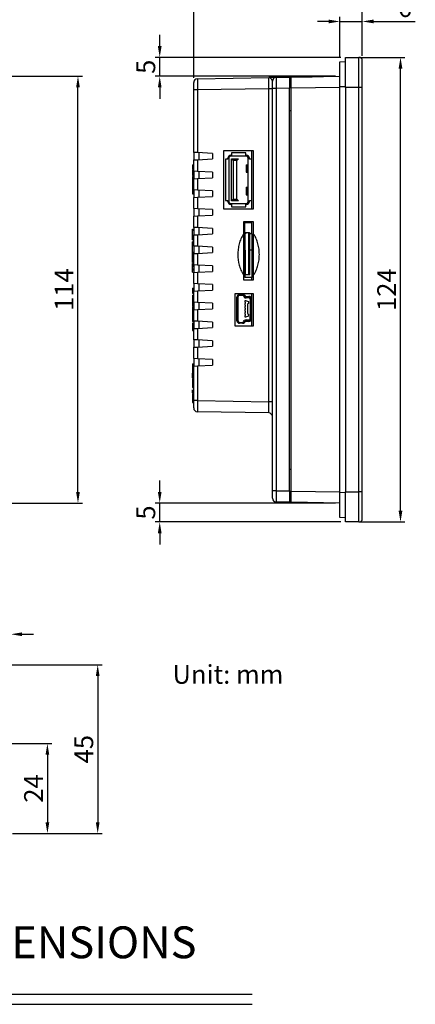
# Model space of a CAD drawing. Extents: x 26 to 635, y -186 to 220.
# Drawn here: x 230 to 335, y -186 to 77 of the extents above; entities that cross this region are included whole.
import ezdxf
from ezdxf.enums import TextEntityAlignment as Align

# ---------------------------------------------------------------- set-up
doc = ezdxf.new("R2010")
doc.units = 0
doc.header["$LTSCALE"] = 4
doc.header["$PDMODE"] = 2
doc.header["$PDSIZE"] = 3
doc.layers.get('0').update_dxf_attribs({"linetype": 'CONTINUOUS'})
doc.layers.get('DEFPOINTS').update_dxf_attribs({"linetype": 'CONTINUOUS'})
doc.layers.add('3', color=2, linetype='CONTINUOUS')
doc.layers.add('TEXT', color=3, linetype='CONTINUOUS')
doc.styles.add('DIMENSION', font='romans.shx')
doc.styles.get("Standard").update_dxf_attribs({"font": 'romans.shx', "bigfont": 'cadsg.shx'})
doc.dimstyles.new('STANDARD$0', dxfattribs={"dimtxt": 2, "dimasz": 1.8, "dimexe": 1, "dimexo": 1, "dimgap": 1, "dimtad": 1, "dimzin": 13, "dimdsep": 46, "dimtxsty": 'Standard', "dimcen": 0.09, "dimadec": 0, "dimazin": 0, "dimtp": 0.3, "dimtfac": 1, "dimtix": 1, "dimtmove": 2, "dimatfit": 3, "dimfxl": 0, "dimtolj": 1, "dimtzin": 13, "dimarcsym": 0})

# ---------------------------------------------------------------- blocks, each defined once
blk = doc.blocks.new('*D542')
at = {"layer": '3', "color": 2, "lineweight": -2, "transparency": 16777216}
for p, q in [((220.49, 61.45), (246.39, 61.45)), ((245.19, -49.55), (245.19, 58.45)), ((220.47, -52.55), (246.39, -52.55))]:
    blk.add_line(p, q, dxfattribs=at)
at = {"layer": '3', "color": 2, "transparency": 16777216}
for points in [[(244.69, 58.45), (245.69, 58.45), (245.19, 61.45)], [(244.69, -49.55), (245.69, -49.55), (245.19, -52.55)]]:
    blk.add_solid(points, dxfattribs=at)
at = {"layer": 'DEFPOINTS', "color": 0, "transparency": 16777216}
for p in [(219.29, 61.45), (245.19, 61.45), (219.27, -52.55)]:
    blk.add_point(p, dxfattribs=at)
at = {"layer": '3', "color": 3, "transparency": 16777216, "insert": (241.49, 4.45), "char_height": 5, "attachment_point": 5, "rotation": 90, "style": 'DIMENSION'}
blk.add_mtext('\\A1;114', dxfattribs=at)
blk = doc.blocks.new('*D543')
at = {"layer": '3', "color": 2, "lineweight": -2, "transparency": 16777216}
for p, q in [((320.36, 66.44), (332.44, 66.44)), ((331.24, -54.56), (331.24, 63.44)), ((320.36, -57.56), (332.44, -57.56))]:
    blk.add_line(p, q, dxfattribs=at)
at = {"layer": '3', "color": 2, "transparency": 16777216}
for points in [[(330.74, 63.44), (331.74, 63.44), (331.24, 66.44)], [(330.74, -54.56), (331.74, -54.56), (331.24, -57.56)]]:
    blk.add_solid(points, dxfattribs=at)
at = {"layer": 'DEFPOINTS', "color": 0, "transparency": 16777216}
for p in [(319.16, 66.44), (331.24, 66.44), (319.16, -57.56)]:
    blk.add_point(p, dxfattribs=at)
at = {"layer": '3', "color": 3, "transparency": 16777216, "insert": (327.54, 4.44), "char_height": 5, "attachment_point": 5, "rotation": 90, "style": 'DIMENSION'}
blk.add_mtext('\\A1;124', dxfattribs=at)
blk = doc.blocks.new('*D544')
at = {"layer": '3', "color": 2, "lineweight": -2, "transparency": 16777216}
for p, q in [((315.06, 66.48), (315.06, 77.23)), ((321.05, 66.85), (321.05, 77.23)), ((312.06, 76.03), (309.06, 76.03)), ((315.06, 76.03), (321.05, 76.03)), ((324.05, 76.03), (335.19, 76.03))]:
    blk.add_line(p, q, dxfattribs=at)
at = {"layer": '3', "color": 2, "transparency": 16777216}
for points in [[(312.06, 76.53), (312.06, 75.53), (315.06, 76.03)], [(324.05, 76.53), (324.05, 75.53), (321.05, 76.03)]]:
    blk.add_solid(points, dxfattribs=at)
at = {"layer": 'DEFPOINTS', "color": 0, "transparency": 16777216}
for p in [(315.06, 76.03), (315.06, 65.28), (321.05, 65.65)]:
    blk.add_point(p, dxfattribs=at)
at = {"layer": '3', "color": 3, "transparency": 16777216, "insert": (332.44, 79.73), "char_height": 5, "attachment_point": 5, "style": 'DIMENSION'}
blk.add_mtext('\\A1;6', dxfattribs=at)
blk = doc.blocks.new('*D545')
at = {"layer": '3', "color": 2, "lineweight": -2, "transparency": 16777216}
for p, q in [((276.06, 60.95), (276.06, 84.88)), ((321.05, 66.85), (321.05, 84.88)), ((318.05, 83.68), (279.06, 83.68))]:
    blk.add_line(p, q, dxfattribs=at)
at = {"layer": '3', "color": 2, "transparency": 16777216}
for points in [[(279.06, 84.18), (279.06, 83.18), (276.06, 83.68)], [(318.05, 84.18), (318.05, 83.18), (321.05, 83.68)]]:
    blk.add_solid(points, dxfattribs=at)
at = {"layer": 'DEFPOINTS', "color": 0, "transparency": 16777216}
for p in [(276.06, 83.68), (321.05, 65.65), (276.06, 59.75)]:
    blk.add_point(p, dxfattribs=at)
at = {"layer": '3', "color": 3, "transparency": 16777216, "insert": (298.56, 88.44), "char_height": 7, "attachment_point": 5, "style": 'DIMENSION'}
blk.add_mtext('\\A1;{\\fArial|b0|i0|c0|p34;45}', dxfattribs=at)
blk = doc.blocks.new('*D546')
at = {"layer": '3', "color": 2, "lineweight": -2, "transparency": 16777216}
for p, q in [((267, -49.53), (267, -46.53)), ((313.86, -52.53), (265.8, -52.53)), ((267, -57.56), (267, -52.53)), ((315.36, -57.56), (265.8, -57.56)), ((267, -60.56), (267, -63.56))]:
    blk.add_line(p, q, dxfattribs=at)
at = {"layer": '3', "color": 2, "transparency": 16777216}
for points in [[(266.5, -49.53), (267.5, -49.53), (267, -52.53)], [(266.5, -60.56), (267.5, -60.56), (267, -57.56)]]:
    blk.add_solid(points, dxfattribs=at)
at = {"layer": 'DEFPOINTS', "color": 0, "transparency": 16777216}
for p in [(267, -52.53), (315.06, -52.53), (316.56, -57.56)]:
    blk.add_point(p, dxfattribs=at)
at = {"layer": '3', "color": 3, "transparency": 16777216, "insert": (263.3, -55.05), "char_height": 5, "attachment_point": 5, "rotation": 90, "style": 'DIMENSION'}
blk.add_mtext('\\A1;5', dxfattribs=at)
blk = doc.blocks.new('*D547')
at = {"layer": '3', "color": 2, "lineweight": -2, "transparency": 16777216}
for p, q in [((267, 69.44), (267, 72.44)), ((315.36, 66.44), (265.8, 66.44)), ((267, 61.41), (267, 66.44)), ((313.86, 61.41), (265.8, 61.41)), ((267, 58.41), (267, 55.41))]:
    blk.add_line(p, q, dxfattribs=at)
at = {"layer": '3', "color": 2, "transparency": 16777216}
for points in [[(266.5, 69.44), (267.5, 69.44), (267, 66.44)], [(266.5, 58.41), (267.5, 58.41), (267, 61.41)]]:
    blk.add_solid(points, dxfattribs=at)
at = {"layer": 'DEFPOINTS', "color": 0, "transparency": 16777216}
for p in [(267, 66.44), (316.56, 66.44), (315.06, 61.41)]:
    blk.add_point(p, dxfattribs=at)
at = {"layer": '3', "color": 3, "transparency": 16777216, "insert": (263.3, 63.93), "char_height": 5, "attachment_point": 5, "rotation": 90, "style": 'DIMENSION'}
blk.add_mtext('\\A1;5', dxfattribs=at)
blk = doc.blocks.new('*D548')
at = {"layer": '3', "color": 2, "lineweight": -2, "transparency": 16777216}
for p, q in [((188.79, -95.72), (251.65, -95.72)), ((250.45, -98.72), (250.45, -137.72)), ((227.68, -140.72), (251.65, -140.72))]:
    blk.add_line(p, q, dxfattribs=at)
at = {"layer": '3', "color": 2, "transparency": 16777216}
for points in [[(249.95, -98.72), (250.95, -98.72), (250.45, -95.72)], [(249.95, -137.72), (250.95, -137.72), (250.45, -140.72)]]:
    blk.add_solid(points, dxfattribs=at)
at = {"layer": 'DEFPOINTS', "color": 0, "transparency": 16777216}
for p in [(187.59, -95.72), (226.48, -140.72), (250.45, -140.72)]:
    blk.add_point(p, dxfattribs=at)
at = {"layer": '3', "color": 3, "transparency": 16777216, "insert": (246.75, -118.22), "char_height": 5, "attachment_point": 5, "rotation": 90, "style": 'DIMENSION'}
blk.add_mtext('\\A1;45', dxfattribs=at)
blk = doc.blocks.new('*D550')
at = {"layer": '3', "color": 2, "lineweight": -2, "transparency": 16777216}
for p, q in [((222.15, -116.72), (238.23, -116.72)), ((237.03, -119.72), (237.03, -137.72)), ((227.68, -140.72), (238.23, -140.72))]:
    blk.add_line(p, q, dxfattribs=at)
at = {"layer": '3', "color": 2, "transparency": 16777216}
for points in [[(236.53, -119.72), (237.53, -119.72), (237.03, -116.72)], [(236.53, -137.72), (237.53, -137.72), (237.03, -140.72)]]:
    blk.add_solid(points, dxfattribs=at)
at = {"layer": 'DEFPOINTS', "color": 0, "transparency": 16777216}
for p in [(220.95, -116.72), (226.48, -140.72), (237.03, -140.72)]:
    blk.add_point(p, dxfattribs=at)
at = {"layer": '3', "color": 3, "transparency": 16777216, "insert": (233.33, -128.72), "char_height": 5, "attachment_point": 5, "rotation": 90, "style": 'DIMENSION'}
blk.add_mtext('\\A1;24', dxfattribs=at)
blk = doc.blocks.new('*D551')
at = {"layer": '3', "color": 2, "lineweight": -2, "transparency": 16777216}
for p, q in [((222.27, -133.52), (222.27, -86.34)), ((227.28, -135.02), (227.28, -86.34)), ((219.27, -87.54), (216.27, -87.54)), ((227.28, -87.54), (222.27, -87.54)), ((230.28, -87.54), (233.28, -87.54))]:
    blk.add_line(p, q, dxfattribs=at)
at = {"layer": '3', "color": 2, "transparency": 16777216}
for points in [[(219.27, -87.04), (219.27, -88.04), (222.27, -87.54)], [(230.28, -87.04), (230.28, -88.04), (227.28, -87.54)]]:
    blk.add_solid(points, dxfattribs=at)
at = {"layer": 'DEFPOINTS', "color": 0, "transparency": 16777216}
for p in [(222.27, -87.54), (222.27, -134.72), (227.28, -136.22)]:
    blk.add_point(p, dxfattribs=at)
at = {"layer": '3', "color": 3, "transparency": 16777216, "insert": (224.78, -83.84), "char_height": 5, "attachment_point": 5, "style": 'DIMENSION'}
blk.add_mtext('\\A1;5', dxfattribs=at)

msp = doc.modelspace()

# ---------------------------------------------------------------- linework, layer by layer
for p, q in [((316.56, 58.441), (316.56, 66.441)), ((316.56, 66.441), (320.16, 66.441)), ((320.16, 58.441), (320.16, 66.441)), ((315.06, 65.284), (316.56, 65.362)), ((315.06, 58.543), (315.06, 65.284)), ((321.058, 58.441), (321.058, 65.595)), ((321.058, 65.589), (321.058, 65.595)), ((321.058, 58.441), (321.058, 65.589)), ((277.042, 60.752), (296.077, 61.084)), ((298.042, 61.119), (301.66, 61.182)), ((301.66, 61.182), (302.159, 61.19)), ((301.66, 61.182), (301.66, 58.182)), ((302.06, 61.188), (315.06, 61.415)), ((302.06, 58.188), (302.06, 61.188)), ((302.159, 61.19), (307.16, 61.278)), ((302.159, 61.19), (302.159, 61.19)), ((307.16, 61.278), (307.66, 61.286)), ((307.16, 61.277), (307.16, 61.278)), ((307.66, 61.286), (307.66, 61.286)), ((276.06, 57.753), (276.06, 59.752)), ((296.077, 58.085), (277.042, 57.753)), ((296.077, -25.463), (296.077, 58.085)), ((297.06, 58.085), (296.077, 58.085)), ((297.06, 58.119), (297.06, 60.119)), ((297.06, -49.234), (297.06, 58.119)), ((298.042, 58.119), (297.06, 58.119)), ((301.66, 58.182), (298.042, 58.119)), ((298.042, 58.119), (298.042, -49.234)), ((301.66, 60.031), (302.06, 60.024)), ((301.66, 58.681), (302.06, 58.688)), ((301.66, -49.297), (301.66, 58.182)), ((315.06, 58.415), (302.06, 58.188)), ((302.06, -49.306), (302.06, 58.188)), ((316.56, 58.622), (315.06, 58.543)), ((315.06, -49.609), (315.06, 58.543)), ((320.16, 58.441), (316.56, 58.441)), ((316.56, 58.441), (316.56, -49.559)), ((321.058, 58.441), (320.16, 58.441)), ((320.16, -49.559), (320.16, 58.441)), ((321.058, -49.559), (321.058, 58.441)), ((321.058, -49.559), (321.058, 58.441)), ((321.058, 58.441), (321.058, 58.441)), ((276.06, 41.061), (276.06, 57.753)), ((277.042, 57.753), (276.06, 57.753)), ((277.042, 57.753), (277.042, 41.01)), ((301.66, 52.275), (302.06, 52.288)), ((277.042, 41.01), (276.06, 41.061)), ((276.06, 41.061), (276.06, 39.061)), ((281.06, 40.799), (277.042, 41.01)), ((277.56, 39.14), (277.56, 40.983)), ((281.06, 40.799), (281.06, 39.323)), ((292.06, 41.487), (284.06, 41.487)), ((284.06, 41.487), (284.06, 25.987)), ((285.21, 39.271), (285.21, 39.511)), ((285.43, 39.561), (285.43, 27.961)), ((290.11, 40.041), (285.91, 40.041)), ((286.01, 40.311), (286.135, 40.311)), ((289.985, 40.961), (286.135, 40.961)), ((286.135, 40.961), (286.135, 40.311)), ((289.985, 40.311), (289.985, 40.961)), ((289.985, 40.311), (290.11, 40.311)), ((290.59, 27.961), (290.59, 39.561)), ((290.91, 39.271), (290.91, 39.511)), ((291.56, 39.271), (291.56, 41.487)), ((292.06, 25.987), (292.06, 41.487)), ((275.76, 37.76), (275.76, 37.241)), ((275.76, 37.76), (276.06, 37.76)), ((275.76, 37.241), (275.76, 37.028)), ((275.76, 37.241), (276.06, 37.241)), ((275.76, 37.028), (276.06, 37.028)), ((275.76, 37.028), (275.76, 36.509)), ((276.06, 39.061), (277.042, 39.113)), ((276.06, 36.061), (276.06, 39.061)), ((277.042, 39.113), (281.06, 39.323)), ((277.042, 39.113), (277.042, 36.01)), ((285.21, 39.271), (284.56, 39.271)), ((284.56, 39.271), (284.56, 28.251)), ((286.19, 39.336), (286.623, 38.903)), ((286.19, 39.336), (287.99, 39.336)), ((286.19, 28.186), (286.19, 39.336)), ((287.557, 38.903), (286.623, 38.903)), ((286.623, 38.903), (286.623, 28.619)), ((287.99, 39.336), (287.557, 38.903)), ((287.557, 28.619), (287.557, 38.903)), ((290.041, 37.761), (290.041, 35.761)), ((290.041, 37.761), (290.378, 37.761)), ((290.378, 37.761), (290.378, 35.761)), ((290.378, 37.761), (290.59, 37.761)), ((291.56, 39.271), (290.91, 39.271)), ((291.56, 28.251), (291.56, 39.271)), ((275.76, 36.509), (276.06, 36.509)), ((275.76, 36.417), (276.06, 36.417)), ((275.76, 36.295), (276.06, 36.295)), ((275.76, 35.615), (276.06, 35.615)), ((275.76, 35.092), (276.06, 35.092)), ((275.76, 35.043), (276.06, 35.043)), ((275.76, 35.013), (276.06, 35.013)), ((275.76, 34.646), (276.06, 34.646)), ((277.042, 36.01), (276.06, 36.061)), ((276.06, 36.061), (276.06, 34.061)), ((281.06, 35.799), (277.042, 36.01)), ((277.042, 34.113), (281.06, 34.323)), ((277.56, 34.14), (277.56, 35.983)), ((281.06, 35.799), (281.06, 34.323)), ((290.041, 35.761), (290.378, 35.761)), ((290.378, 35.761), (290.59, 35.761)), ((275.76, 33.399), (276.06, 33.399)), ((275.76, 32.143), (276.06, 32.143)), ((275.76, 31.983), (275.76, 31.733)), ((275.76, 31.983), (276.06, 31.983)), ((275.76, 31.655), (276.06, 31.655)), ((275.76, 31.655), (275.76, 31.441)), ((276.06, 34.061), (277.042, 34.113)), ((276.06, 31.061), (276.06, 34.061)), ((277.042, 34.113), (277.042, 31.01)), ((290.041, 31.761), (290.041, 29.761)), ((290.041, 31.761), (290.378, 31.761)), ((290.378, 31.761), (290.378, 29.761)), ((290.378, 31.761), (290.59, 31.761)), ((275.76, 31.441), (276.06, 31.441)), ((275.76, 31.441), (275.76, 30.22)), ((275.76, 30.22), (276.06, 30.22)), ((275.76, 30.22), (275.76, 30.006)), ((275.76, 30.006), (276.06, 30.006)), ((277.042, 31.01), (276.06, 31.061)), ((276.06, 31.061), (276.06, 29.061)), ((276.06, 29.061), (277.042, 29.113)), ((276.06, 26.061), (276.06, 29.061)), ((281.06, 30.799), (277.042, 31.01)), ((277.042, 29.113), (281.06, 29.323)), ((277.042, 29.113), (277.042, 26.01)), ((277.56, 29.14), (277.56, 30.983)), ((281.06, 30.799), (281.06, 29.323)), ((290.041, 29.761), (290.378, 29.761)), ((290.378, 29.761), (290.59, 29.761)), ((284.56, 28.251), (285.21, 28.251)), ((285.21, 28.011), (285.21, 28.251)), ((285.91, 27.481), (290.11, 27.481)), ((286.01, 27.211), (286.135, 27.211)), ((286.135, 27.211), (286.135, 26.561)), ((286.135, 26.561), (289.985, 26.561)), ((286.623, 28.619), (286.19, 28.186)), ((287.99, 28.186), (286.19, 28.186)), ((286.623, 28.619), (287.557, 28.619)), ((287.557, 28.619), (287.99, 28.186)), ((289.985, 26.561), (289.985, 27.211)), ((289.985, 27.211), (290.11, 27.211)), ((290.91, 28.251), (291.56, 28.251)), ((290.91, 28.011), (290.91, 28.251)), ((291.56, 25.987), (291.56, 28.251)), ((277.042, 26.01), (276.06, 26.061)), ((276.06, 26.061), (276.06, 24.061)), ((276.06, 24.061), (277.042, 24.113)), ((276.06, 21.061), (276.06, 24.061)), ((281.06, 25.799), (277.042, 26.01)), ((277.042, 24.113), (281.06, 24.323)), ((277.042, 24.113), (277.042, 21.01)), ((277.56, 24.14), (277.56, 25.983)), ((281.06, 25.799), (281.06, 24.323)), ((284.06, 25.987), (292.06, 25.987)), ((277.042, 21.01), (276.06, 21.061)), ((276.06, 21.061), (276.06, 19.061)), ((292.06, 22.587), (289.36, 22.587)), ((289.36, 22.587), (289.36, 19.27)), ((289.71, 19.361), (289.71, 22.361)), ((289.71, 22.361), (291.56, 22.361)), ((291.56, 22.361), (291.56, 22.587)), ((291.56, 19.361), (291.56, 22.361)), ((292.06, 19.27), (292.06, 22.587)), ((275.76, 20.601), (275.76, 20.604)), ((275.76, 20.604), (276.06, 20.604)), ((275.76, 20.357), (275.76, 20.601)), ((275.76, 20.601), (276.06, 20.601)), ((275.76, 17.957), (275.76, 20.357)), ((275.76, 20.357), (276.06, 20.357)), ((276.06, 19.061), (277.042, 19.113)), ((276.06, 16.061), (276.06, 19.061)), ((281.06, 20.799), (277.042, 21.01)), ((277.042, 19.113), (281.06, 19.323)), ((277.042, 19.113), (277.042, 16.01)), ((277.56, 19.14), (277.56, 20.983)), ((281.06, 20.799), (281.06, 19.323)), ((289.91, 19.361), (289.71, 19.361)), ((289.71, 19.361), (289.71, 15.011)), ((289.91, 19.711), (289.91, 19.361)), ((289.91, 19.711), (290.91, 19.711)), ((290.81, 19.611), (289.91, 19.611)), ((290.81, 19.377), (290.81, 19.611)), ((290.81, 15.011), (290.81, 19.377)), ((290.91, 19.711), (290.91, 19.361)), ((290.91, 19.361), (290.91, 15.011)), ((291.56, 19.361), (290.91, 19.361)), ((291.56, 19.361), (291.56, 15.011)), ((276.06, 16.85), (275.722, 16.85)), ((275.76, 17.957), (276.06, 17.957)), ((275.76, 17.714), (275.76, 17.957)), ((275.76, 17.897), (276.06, 17.897)), ((275.76, 17.714), (276.06, 17.714)), ((276.06, 17.168), (275.76, 17.168)), ((275.76, 16.947), (275.76, 17.168)), ((277.042, 16.01), (276.06, 16.061)), ((276.06, 16.061), (276.06, 14.061)), ((281.06, 15.799), (277.042, 16.01)), ((277.56, 14.14), (277.56, 15.983)), ((281.06, 15.799), (281.06, 14.323)), ((276.06, 14.217), (275.722, 14.217)), ((275.76, 13.405), (275.722, 13.405)), ((275.76, 14.443), (276.06, 14.443)), ((275.76, 14.289), (275.76, 14.443)), ((275.76, 11.869), (275.76, 13.629)), ((275.76, 13.629), (276.06, 13.629)), ((276.06, 14.061), (277.042, 14.113)), ((276.06, 11.061), (276.06, 14.061)), ((277.042, 14.113), (281.06, 14.323)), ((277.042, 14.113), (277.042, 11.01)), ((289.71, 15.011), (289.71, 7.661)), ((289.91, 15.011), (289.71, 15.011)), ((289.91, 8.411), (289.91, 15.011)), ((290.81, 15.011), (290.91, 15.011)), ((290.81, 8.511), (290.81, 15.011)), ((291.56, 15.011), (290.91, 15.011)), ((290.91, 15.011), (290.91, 8.411)), ((291.56, 15.011), (291.56, 7.661)), ((275.722, 13.036), (275.76, 13.036)), ((275.722, 12.375), (275.76, 12.375)), ((275.76, 11.869), (276.06, 11.869)), ((275.76, 11.685), (275.76, 11.869)), ((275.76, 11.685), (276.06, 11.685)), ((275.76, 11.678), (275.76, 11.685)), ((275.76, 11.678), (276.06, 11.678)), ((275.76, 10.849), (275.76, 11.428)), ((275.76, 11.428), (276.06, 11.428)), ((275.76, 10.603), (275.76, 10.849)), ((275.76, 10.849), (276.06, 10.849)), ((275.76, 9.977), (275.76, 10.603)), ((275.76, 10.603), (276.06, 10.603)), ((277.042, 11.01), (276.06, 11.061)), ((276.06, 11.061), (276.06, 9.061)), ((281.06, 10.799), (277.042, 11.01)), ((277.56, 9.14), (277.56, 10.983)), ((281.06, 10.799), (281.06, 9.323)), ((275.76, 9.741), (275.76, 9.977)), ((275.76, 9.977), (276.06, 9.977)), ((275.76, 9.088), (275.76, 9.741)), ((275.76, 9.741), (276.06, 9.741)), ((275.76, 9.088), (276.06, 9.088)), ((276.06, 9.061), (277.042, 9.113)), ((276.06, 6.061), (276.06, 9.061)), ((277.042, 9.113), (281.06, 9.323)), ((277.042, 9.113), (277.042, 6.01)), ((289.36, 8.404), (289.36, 7.087)), ((290.91, 8.411), (289.91, 8.411)), ((290.81, 8.511), (290.81, 8.411)), ((290.81, 8.511), (290.91, 8.411)), ((292.06, 7.087), (292.06, 8.404)), ((277.042, 6.01), (276.06, 6.061)), ((276.06, 6.061), (276.06, 4.061)), ((281.06, 5.799), (277.042, 6.01)), ((277.56, 4.14), (277.56, 5.983)), ((281.06, 5.799), (281.06, 4.323)), ((289.36, 7.087), (292.06, 7.087)), ((291.56, 7.661), (289.71, 7.661)), ((291.56, 7.087), (291.56, 7.661)), ((275.76, 4.831), (275.76, 3.488)), ((275.76, 4.831), (276.06, 4.831)), ((275.76, 3.488), (276.06, 3.488)), ((275.76, 2.999), (276.06, 2.999)), ((276.06, 4.061), (277.042, 4.113)), ((276.06, 1.061), (276.06, 4.061)), ((277.042, 4.113), (281.06, 4.323)), ((277.042, 4.113), (277.042, 1.01)), ((292.06, 3.287), (287.06, 3.287)), ((287.06, 3.287), (287.06, -5.213)), ((288.31, 3.161), (289.106, 3.161)), ((289.106, 2.911), (288.31, 2.911)), ((289.65, 2.555), (289.423, 2.781)), ((289.599, 2.958), (289.826, 2.733)), ((290.037, 2.646), (290.81, 2.646)), ((291.56, -5.213), (291.56, 3.287)), ((292.06, -5.213), (292.06, 3.287)), ((275.76, 1.963), (276.06, 1.963)), ((275.76, 0.981), (276.06, 0.981)), ((275.76, 0.893), (276.06, 0.893)), ((275.76, 0.679), (276.06, 0.679)), ((275.76, 0.601), (275.76, 0.313)), ((275.76, 0.313), (276.06, 0.313)), ((275.76, 0.282), (276.06, 0.282)), ((275.76, 0.282), (275.76, 0.069)), ((275.76, 0.069), (276.06, 0.069)), ((277.042, 1.01), (276.06, 1.061)), ((276.06, 1.061), (276.06, -0.939)), ((281.06, 0.799), (277.042, 1.01)), ((277.56, -0.86), (277.56, 0.983)), ((281.06, 0.799), (281.06, -0.677)), ((287.61, -3.839), (287.61, 2.461)), ((287.86, 2.461), (287.86, -3.839)), ((289.545, 2.449), (289.65, 2.555)), ((289.76, 1.511), (289.885, 1.565)), ((289.76, 1.111), (289.76, 1.511)), ((289.86, 1.111), (289.76, 1.111)), ((289.76, 0.311), (289.76, 0.711)), ((289.76, 0.711), (289.86, 0.711)), ((289.86, 0.311), (289.76, 0.311)), ((289.86, 0.711), (289.86, 1.111)), ((289.86, -0.089), (289.86, 0.311)), ((289.885, 1.565), (290.685, 1.274)), ((290.037, 2.246), (290.037, 2.396)), ((290.81, 2.396), (290.037, 2.396)), ((290.81, 2.246), (290.037, 2.246)), ((290.685, 0.754), (290.46, 0.529)), ((290.46, 0.529), (290.46, -1.907)), ((290.685, 1.274), (290.685, 0.754)), ((290.81, 2.246), (290.81, 2.396)), ((291.26, 1.946), (291.11, 1.946)), ((291.11, 1.946), (291.11, -3.324)), ((291.26, -3.324), (291.26, 1.946)), ((291.51, 1.946), (291.51, -3.324)), ((275.76, -0.176), (276.06, -0.176)), ((275.76, -0.389), (275.76, -1.397)), ((275.76, -0.389), (276.06, -0.389)), ((275.76, -1.397), (276.06, -1.397)), ((275.76, -1.397), (275.76, -1.427)), ((275.76, -1.412), (276.06, -1.412)), ((275.76, -1.427), (275.76, -2.435)), ((275.76, -1.427), (276.06, -1.427)), ((275.76, -2.435), (276.06, -2.435)), ((275.76, -2.513), (275.76, -2.717)), ((276.06, -0.939), (277.042, -0.887)), ((276.06, -3.939), (276.06, -0.939)), ((277.042, -0.887), (281.06, -0.677)), ((277.042, -0.887), (277.042, -3.99)), ((289.76, -0.489), (289.76, -0.089)), ((289.76, -0.089), (289.86, -0.089)), ((289.86, -0.489), (289.76, -0.489)), ((289.76, -1.289), (289.76, -0.889)), ((289.76, -0.889), (289.86, -0.889)), ((289.86, -1.289), (289.76, -1.289)), ((289.76, -2.089), (289.76, -1.689)), ((289.76, -1.689), (289.86, -1.689)), ((289.86, -2.089), (289.76, -2.089)), ((289.76, -2.889), (289.76, -2.489)), ((289.76, -2.489), (289.86, -2.489)), ((289.86, -0.889), (289.86, -0.489)), ((289.86, -1.689), (289.86, -1.289)), ((289.86, -2.489), (289.86, -2.089)), ((290.46, -1.907), (290.685, -2.132)), ((290.685, -2.132), (290.685, -2.652)), ((275.76, -2.679), (276.06, -2.679)), ((275.76, -2.679), (275.76, -4.022)), ((275.76, -4.022), (276.06, -4.022)), ((275.76, -4.511), (276.06, -4.511)), ((277.042, -3.99), (276.06, -3.939)), ((276.06, -3.939), (276.06, -5.939)), ((281.06, -4.201), (277.042, -3.99)), ((277.56, -5.86), (277.56, -4.017)), ((281.06, -4.201), (281.06, -5.677)), ((287.06, -5.213), (292.06, -5.213)), ((288.31, -4.289), (289.106, -4.289)), ((289.106, -4.539), (288.31, -4.539)), ((289.317, -4.052), (289.545, -3.827)), ((289.317, -4.052), (289.423, -4.159)), ((289.423, -4.159), (289.65, -3.933)), ((289.545, -3.827), (289.65, -3.933)), ((289.826, -4.111), (289.599, -4.336)), ((289.885, -2.943), (289.76, -2.889)), ((290.685, -2.652), (289.885, -2.943)), ((290.037, -3.624), (290.81, -3.624)), ((290.037, -3.774), (290.81, -3.774)), ((290.81, -4.024), (290.037, -4.024)), ((290.81, -3.774), (290.81, -3.624)), ((291.11, -2.689), (291.06, -2.689)), ((291.06, -2.689), (291.06, -3.49)), ((291.11, -3.324), (291.26, -3.324)), ((291.407, -3.689), (291.56, -3.689)), ((291.56, -2.689), (291.51, -2.689)), ((275.76, -5.727), (276.06, -5.727)), ((275.76, -5.727), (275.76, -6.465)), ((275.76, -6.465), (276.06, -6.465)), ((276.06, -5.939), (277.042, -5.887)), ((276.06, -8.939), (276.06, -5.939)), ((277.042, -5.887), (281.06, -5.677)), ((277.042, -5.887), (277.042, -8.99)), ((277.042, -8.99), (276.06, -8.939)), ((276.06, -8.939), (276.06, -10.939)), ((281.06, -9.201), (277.042, -8.99)), ((277.56, -10.86), (277.56, -9.017)), ((281.06, -9.201), (281.06, -10.677)), ((276.06, -10.939), (277.042, -10.887)), ((276.06, -13.939), (276.06, -10.939)), ((277.042, -10.887), (281.06, -10.677)), ((277.042, -10.887), (277.042, -13.99)), ((275.76, -15.397), (276.06, -15.397)), ((277.042, -13.99), (276.06, -13.939)), ((276.06, -13.939), (276.06, -15.939)), ((281.06, -14.201), (277.042, -13.99)), ((277.042, -15.887), (281.06, -15.677)), ((277.56, -15.86), (277.56, -14.017)), ((281.06, -14.201), (281.06, -15.677)), ((275.76, -16.104), (276.06, -16.104)), ((275.76, -16.959), (275.76, -17.595)), ((275.76, -16.959), (276.06, -16.959)), ((275.76, -17.595), (276.06, -17.595)), ((275.76, -17.595), (275.76, -17.839)), ((275.76, -17.839), (276.06, -17.839)), ((275.76, -19.118), (275.76, -17.839)), ((275.76, -17.9), (276.06, -17.9)), ((276.06, -15.939), (277.042, -15.887)), ((276.06, -25.131), (276.06, -15.939)), ((277.042, -15.887), (277.042, -25.131)), ((275.76, -19.197), (276.06, -19.197)), ((275.76, -19.258), (275.76, -19.502)), ((275.76, -19.258), (276.06, -19.258)), ((275.76, -19.502), (275.76, -20.082)), ((275.76, -19.502), (276.06, -19.502)), ((275.76, -20.082), (276.06, -20.082)), ((275.76, -20.861), (276.06, -20.861)), ((275.76, -21.7), (276.06, -21.7)), ((275.76, -23.118), (275.76, -22.472)), ((275.76, -22.472), (276.06, -22.472)), ((275.76, -23.197), (276.06, -23.197)), ((275.76, -23.258), (276.06, -23.258)), ((275.76, -23.258), (275.76, -23.502)), ((275.76, -23.502), (276.06, -23.502)), ((275.76, -23.502), (275.76, -25.639)), ((275.76, -25.639), (276.06, -25.639)), ((275.76, -25.699), (276.06, -25.699)), ((275.76, -25.701), (276.06, -25.701)), ((275.76, -25.705), (276.06, -25.705)), ((277.042, -25.131), (276.06, -25.131)), ((276.06, -27.13), (276.06, -25.131)), ((277.042, -25.131), (296.077, -25.463)), ((297.06, -25.463), (296.077, -25.463)), ((296.077, -28.462), (277.042, -28.13)), ((302.06, -43.562), (301.66, -43.548)), ((297.06, -51.234), (297.06, -49.234)), ((298.042, -49.234), (297.06, -49.234)), ((298.042, -49.234), (301.66, -49.297)), ((301.66, -49.297), (301.66, -52.297)), ((302.06, -52.306), (302.06, -49.306)), ((302.06, -49.306), (315.06, -49.533)), ((315.06, -49.609), (316.56, -49.687)), ((315.06, -56.349), (315.06, -49.609)), ((316.56, -49.559), (320.16, -49.559)), ((316.56, -57.559), (316.56, -49.559)), ((321.058, -49.559), (320.16, -49.559)), ((320.16, -57.559), (320.16, -49.559)), ((321.058, -56.707), (321.058, -49.559)), ((321.058, -56.713), (321.058, -49.559)), ((321.058, -49.559), (321.058, -49.559)), ((301.66, -52.297), (298.042, -52.234)), ((301.66, -51.146), (302.06, -51.139)), ((302.06, -52.304), (301.66, -52.297)), ((315.06, -52.533), (302.06, -52.306)), ((316.56, -56.428), (315.06, -56.349)), ((320.16, -57.559), (316.56, -57.559)), ((321.058, -56.707), (321.058, -56.713))]:
    msp.add_line(p, q)
for centre, radius, start, end in [((320.16, 65.541), 0.9, 3.45734, 90), ((277.06, 59.752), 1, 91, 180), ((298.06, 60.119), 1, 91, 180), ((286.01, 39.511), 0.8, 90, 180), ((285.91, 39.561), 0.48, 90, 180), ((290.11, 39.511), 0.8, 0, 90), ((290.11, 39.561), 0.48, 0, 90), ((286.01, 28.011), 0.8, 180, 270), ((285.91, 27.961), 0.48, 180, 270), ((290.11, 28.011), 0.8, 270, 0), ((290.11, 27.961), 0.48, 270, 0), ((288.31, 2.461), 0.7, 90, 180), ((288.31, 2.461), 0.45, 90, 180), ((289.106, 2.461), 0.7, 45.27679, 90), ((289.106, 2.461), 0.45, 45.27679, 90), ((290.037, 2.946), 0.3, 225.27679, 270), ((290.81, 1.946), 0.7, 0, 90), ((290.037, 2.946), 0.7, 225.27679, 270), ((290.037, 2.946), 0.55, 225.27679, 270), ((290.81, 1.946), 0.45, 0, 90), ((290.81, 1.946), 0.3, 0, 90), ((288.31, -3.839), 0.7, 180, 270), ((288.31, -3.839), 0.45, 180, 270), ((289.106, -3.839), 0.45, 270, 314.72321), ((289.106, -3.839), 0.7, 270, 314.72321), ((290.037, -4.324), 0.7, 90, 134.72321), ((290.037, -4.324), 0.55, 90, 134.72321), ((290.037, -4.324), 0.3, 90, 134.72321), ((290.81, -3.324), 0.45, 270, 0), ((290.81, -3.324), 0.3, 270, 0), ((290.81, -3.324), 0.7, 270, 0), ((277.06, -27.13), 1, 180, 269), ((296.06, -29.462), 1, 0, 89), ((298.06, -51.234), 1, 180, 269), ((320.16, -56.659), 0.9, 270, 356.54266)]:
    msp.add_arc(centre, radius, start, end)
for centre, major_axis, ratio, start_param, end_param in [((277.06, 57.752), (-0.017, 3), 0.0058158, 0.0000677, 1.5705594), ((296.06, 58.084), (0.017, 3.001), 0.0058134, 4.7128289, 6.2833206), ((298.06, 58.118), (-0.017, 3), 0.0058158, 0.0000677, 1.5705594), ((277.06, -25.13), (0.017, 3), 0.0058158, 1.5710332, 3.141525), ((296.06, -25.462), (-0.017, 3.001), 0.0058134, 3.1414574, 4.7119491), ((298.06, -49.234), (0.017, 3), 0.0058158, 1.5710332, 3.141525)]:
    msp.add_ellipse(centre, major_axis=major_axis, ratio=ratio, start_param=start_param, end_param=end_param)
for points, knots in [([(298.042, 61.119), (298.042, 61.119), (297.978, 61.117), (297.753, 61.114), (297.597, 61.111), (297.226, 61.104), (297.011, 61.101), (296.558, 61.093), (296.316, 61.088), (296.077, 61.084)], [0, 0, 0, 0, 0.25, 0.25, 0.5, 0.5, 0.75, 0.75, 1, 1, 1, 1]), ([(297.06, 60.119), (297.06, 60.222), (297.001, 60.337), (296.852, 60.565), (296.76, 60.677), (296.569, 60.87), (296.471, 60.949), (296.275, 61.058), (296.175, 61.086), (296.077, 61.084)], [0, 0, 0, 0, 0.25, 0.25, 0.5, 0.5, 0.75, 0.75, 1, 1, 1, 1]), ([(275.76, 36.295), (275.76, 36.295), (275.76, 36.294), (275.76, 36.284), (275.76, 36.269), (275.76, 36.246), (275.76, 36.219), (275.76, 36.185), (275.76, 36.143), (275.76, 36.098), (275.76, 36.047), (275.76, 35.994), (275.76, 35.937), (275.76, 35.877), (275.76, 35.816), (275.76, 35.751), (275.76, 35.684), (275.76, 35.638), (275.76, 35.615)], [0, 0, 0, 0, 0.0614757, 0.1217575, 0.1808943, 0.2402225, 0.3000725, 0.3608489, 0.4234788, 0.4883234, 0.553599, 0.6172173, 0.6798657, 0.7422234, 0.8046905, 0.8682774, 0.9330296, 1, 1, 1, 1]), ([(275.76, 35.615), (275.76, 35.597), (275.76, 35.561), (275.76, 35.508), (275.76, 35.457), (275.76, 35.406), (275.76, 35.357), (275.76, 35.31), (275.76, 35.263), (275.76, 35.218), (275.76, 35.174), (275.76, 35.131), (275.76, 35.088), (275.76, 35.047), (275.76, 35.006), (275.76, 34.966), (275.76, 34.928), (275.76, 34.903), (275.76, 34.891)], [0, 0, 0, 0, 0.0572115, 0.1137026, 0.1686893, 0.2241628, 0.2787266, 0.3338041, 0.3892545, 0.4454092, 0.5032947, 0.564269, 0.6279541, 0.6950208, 0.7653593, 0.8396023, 0.917533, 1, 1, 1, 1]), ([(275.76, 34.646), (275.76, 34.645), (275.76, 34.643), (275.76, 34.626), (275.76, 34.598), (275.76, 34.558), (275.76, 34.507), (275.76, 34.443), (275.76, 34.37), (275.76, 34.285), (275.76, 34.193), (275.76, 34.094), (275.76, 33.991), (275.76, 33.882), (275.76, 33.768), (275.76, 33.649), (275.76, 33.526), (275.76, 33.441), (275.76, 33.399)], [0, 0, 0, 0, 0.0652225, 0.128561, 0.1903086, 0.2513624, 0.3123682, 0.3737656, 0.4362592, 0.5003909, 0.5645069, 0.6269518, 0.6884747, 0.7492613, 0.8101669, 0.8716789, 0.9347775, 1, 1, 1, 1]), ([(275.76, 33.844), (275.76, 33.826), (275.76, 33.79), (275.76, 33.738), (275.76, 33.686), (275.76, 33.636), (275.76, 33.587), (275.76, 33.539), (275.76, 33.493), (275.76, 33.447), (275.76, 33.403), (275.76, 33.36), (275.76, 33.317), (275.76, 33.276), (275.76, 33.235), (275.76, 33.196), (275.76, 33.157), (275.76, 33.133), (275.76, 33.12)], [0, 0, 0, 0, 0.0572115, 0.1137026, 0.1686893, 0.2241628, 0.2787266, 0.3338041, 0.3892545, 0.4454092, 0.5032947, 0.564269, 0.6279541, 0.6950208, 0.7653593, 0.8396023, 0.917533, 1, 1, 1, 1]), ([(275.76, 33.399), (275.76, 33.355), (275.76, 33.27), (275.76, 33.146), (275.76, 33.026), (275.76, 32.911), (275.76, 32.802), (275.76, 32.697), (275.76, 32.599), (275.76, 32.506), (275.76, 32.421), (275.76, 32.346), (275.76, 32.284), (275.76, 32.232), (275.76, 32.192), (275.76, 32.164), (275.76, 32.146), (275.76, 32.144), (275.76, 32.143)], [0, 0, 0, 0, 0.0658229, 0.1297545, 0.1920838, 0.2534751, 0.314589, 0.3760953, 0.4388449, 0.5030903, 0.56732, 0.6296819, 0.6909805, 0.7514363, 0.8119927, 0.8731418, 0.9356315, 1, 1, 1, 1]), ([(275.76, 32.723), (275.76, 32.723), (275.76, 32.723), (275.76, 32.72), (275.76, 32.715), (275.76, 32.708), (275.76, 32.701), (275.76, 32.69), (275.76, 32.678), (275.76, 32.664), (275.76, 32.646), (275.76, 32.626), (275.76, 32.601), (275.76, 32.573), (275.76, 32.541), (275.76, 32.505), (275.76, 32.465), (275.76, 32.422), (275.76, 32.376), (275.76, 32.327), (275.76, 32.275), (275.76, 32.221), (275.76, 32.165), (275.76, 32.107), (275.76, 32.046), (275.76, 32.004), (275.76, 31.983)], [0, 0, 0, 0, 0.0548485, 0.1070402, 0.1569511, 0.2039569, 0.2484038, 0.2904463, 0.3303728, 0.3677632, 0.4038407, 0.4398491, 0.4762889, 0.5127798, 0.5502625, 0.5881522, 0.6274096, 0.6677367, 0.708183, 0.7486334, 0.7888101, 0.8294908, 0.8703936, 0.9122295, 0.9555543, 1, 1, 1, 1]), ([(289.36, 19.27), (289.079, 18.878), (288.859, 18.455), (288.48, 17.577), (288.326, 17.12), (288.081, 16.2), (287.991, 15.735), (287.869, 14.794), (287.838, 14.318), (287.838, 12.879), (287.958, 11.939), (288.324, 10.558), (288.479, 10.101), (288.763, 9.442), (288.866, 9.226), (289.094, 8.805), (289.22, 8.599), (289.36, 8.404)], [0, 0, 0, 0, 0.125, 0.125, 0.25, 0.25, 0.375, 0.375, 0.5, 0.5, 0.75, 0.75, 0.875, 0.875, 0.9375, 0.9375, 1, 1, 1, 1]), ([(289.36, 19.27), (289.36, 18.845), (289.36, 18.411), (289.36, 17.528), (289.36, 17.079), (289.36, 16.166), (289.36, 15.7), (289.36, 14.768), (289.36, 13.836), (289.36, 12.903), (289.36, 11.97), (289.36, 11.505), (289.36, 10.594), (289.36, 10.145), (289.36, 9.263), (289.36, 8.829), (289.36, 8.404)], [0, 0, 0, 0, 0.125, 0.125, 0.25, 0.25, 0.375, 0.375, 0.5, 0.625, 0.625, 0.75, 0.75, 0.875, 0.875, 1, 1, 1, 1]), ([(292.06, 8.404), (292.06, 8.828), (292.06, 9.261), (292.06, 10.144), (292.06, 10.593), (292.06, 11.506), (292.06, 11.972), (292.06, 12.905), (292.06, 13.838), (292.06, 14.772), (292.06, 15.706), (292.06, 16.172), (292.06, 17.083), (292.06, 17.531), (292.06, 18.413), (292.06, 18.846), (292.06, 19.27)], [0, 0, 0, 0, 0.125, 0.125, 0.25, 0.25, 0.375, 0.375, 0.5, 0.625, 0.625, 0.75, 0.75, 0.875, 0.875, 1, 1, 1, 1]), ([(292.06, 8.404), (292.199, 8.598), (292.323, 8.802), (292.552, 9.223), (292.656, 9.441), (292.939, 10.099), (293.092, 10.549), (293.336, 11.466), (293.428, 11.934), (293.551, 12.885), (293.581, 13.36), (293.581, 14.309), (293.551, 14.783), (293.43, 15.73), (293.337, 16.203), (293.093, 17.122), (292.94, 17.572), (292.563, 18.449), (292.339, 18.879), (292.06, 19.27)], [0, 0, 0, 0, 0.0625, 0.0625, 0.125, 0.125, 0.25, 0.25, 0.375, 0.375, 0.5, 0.5, 0.625, 0.625, 0.75, 0.75, 0.875, 0.875, 1, 1, 1, 1]), ([(275.76, 14.443), (275.76, 14.625), (275.76, 15.032), (275.76, 15.704), (275.76, 16.268), (275.76, 16.636), (275.76, 16.785), (275.76, 16.852), (275.76, 16.844), (275.76, 16.842)], [0, 0, 0, 0, 0.1965999, 0.4397201, 0.727238, 0.8277414, 0.9160228, 0.9774061, 1, 1, 1, 1]), ([(275.76, 13.629), (275.76, 13.688), (275.76, 13.805), (275.76, 13.975), (275.76, 14.108), (275.76, 14.201), (275.76, 14.208), (275.76, 14.211)], [0, 0, 0, 0, 0.2048187, 0.4093246, 0.618398, 0.8212365, 1, 1, 1, 1]), ([(275.76, 2.999), (275.76, 2.984), (275.76, 2.954), (275.76, 2.906), (275.76, 2.854), (275.76, 2.8), (275.76, 2.744), (275.76, 2.684), (275.76, 2.622), (275.76, 2.557), (275.76, 2.49), (275.76, 2.42), (275.76, 2.349), (275.76, 2.275), (275.76, 2.2), (275.76, 2.123), (275.76, 2.044), (275.76, 1.99), (275.76, 1.963)], [0, 0, 0, 0, 0.0616723, 0.1230491, 0.1834691, 0.2437187, 0.3042692, 0.3648513, 0.425591, 0.4870341, 0.5488613, 0.611156, 0.673539, 0.7369699, 0.8007916, 0.8660169, 0.9321029, 1, 1, 1, 1]), ([(275.76, 1.963), (275.76, 1.938), (275.76, 1.887), (275.76, 1.812), (275.76, 1.739), (275.76, 1.669), (275.76, 1.6), (275.76, 1.534), (275.76, 1.469), (275.76, 1.407), (275.76, 1.346), (275.76, 1.288), (275.76, 1.231), (275.76, 1.177), (275.76, 1.125), (275.76, 1.074), (275.76, 1.026), (275.76, 0.996), (275.76, 0.981)], [0, 0, 0, 0, 0.0696628, 0.1377496, 0.2039167, 0.2687799, 0.3324137, 0.3947535, 0.45618, 0.5169956, 0.5773959, 0.6371983, 0.6969992, 0.7567562, 0.8165539, 0.876948, 0.9381318, 1, 1, 1, 1]), ([(275.76, 0.981), (275.76, 0.957), (275.76, 0.909), (275.76, 0.848), (275.76, 0.795), (275.76, 0.753), (275.76, 0.72), (275.76, 0.697), (275.76, 0.682), (275.76, 0.68), (275.76, 0.679)], [0, 0, 0, 0, 0.1243285, 0.247156, 0.3687797, 0.4907339, 0.6136138, 0.7389576, 0.8673106, 1, 1, 1, 1]), ([(275.76, -0.176), (275.76, -0.184), (275.76, -0.194), (275.76, -0.287), (275.76, -0.311)], [0, 0, 0, 0, 0.7321443, 1, 1, 1, 1]), ([(275.76, -4.511), (275.76, -4.511), (275.76, -4.512), (275.76, -4.52), (275.76, -4.531), (275.76, -4.548), (275.76, -4.568), (275.76, -4.594), (275.76, -4.625), (275.76, -4.66), (275.76, -4.699), (275.76, -4.741), (275.76, -4.785), (275.76, -4.834), (275.76, -4.883), (275.76, -4.937), (275.76, -4.993), (275.76, -5.052), (275.76, -5.116), (275.76, -5.186), (275.76, -5.261), (275.76, -5.343), (275.76, -5.43), (275.76, -5.524), (275.76, -5.623), (275.76, -5.691), (275.76, -5.727)], [0, 0, 0, 0, 0.0460758, 0.0907971, 0.1342809, 0.1770055, 0.2187994, 0.2601347, 0.3009661, 0.3414958, 0.381461, 0.4201336, 0.4579316, 0.4947594, 0.5310318, 0.5669599, 0.6025309, 0.638141, 0.674888, 0.713498, 0.754468, 0.7978369, 0.8440061, 0.893083, 0.9449692, 1, 1, 1, 1]), ([(275.76, -15.397), (275.76, -15.397), (275.76, -15.398), (275.76, -15.409), (275.76, -15.425), (275.76, -15.448), (275.76, -15.478), (275.76, -15.515), (275.76, -15.557), (275.76, -15.607), (275.76, -15.66), (275.76, -15.717), (275.76, -15.776), (275.76, -15.837), (275.76, -15.9), (275.76, -15.966), (275.76, -16.035), (275.76, -16.081), (275.76, -16.104)], [0, 0, 0, 0, 0.0694796, 0.136525, 0.2008009, 0.2639832, 0.3257111, 0.3872705, 0.4494928, 0.5129552, 0.5762664, 0.637575, 0.6979011, 0.7575583, 0.8165875, 0.8766458, 0.9372859, 1, 1, 1, 1]), ([(275.76, -16.104), (275.76, -16.138), (275.76, -16.203), (275.76, -16.3), (275.76, -16.394), (275.76, -16.469), (275.76, -16.53), (275.76, -16.58), (275.76, -16.633), (275.76, -16.691), (275.76, -16.752), (275.76, -16.818), (275.76, -16.887), (275.76, -16.934), (275.76, -16.959)], [0, 0, 0, 0, 0.0987014, 0.1956707, 0.29242, 0.3913393, 0.4444587, 0.5042246, 0.5703476, 0.6429138, 0.7222898, 0.8079227, 0.9004704, 1, 1, 1, 1]), ([(275.76, -20.082), (275.76, -20.082), (275.76, -20.084), (275.76, -20.095), (275.76, -20.111), (275.76, -20.136), (275.76, -20.166), (275.76, -20.204), (275.76, -20.249), (275.76, -20.3), (275.76, -20.356), (275.76, -20.417), (275.76, -20.481), (275.76, -20.55), (275.76, -20.622), (275.76, -20.698), (275.76, -20.778), (275.76, -20.833), (275.76, -20.861)], [0, 0, 0, 0, 0.0657911, 0.1293617, 0.1907564, 0.2512577, 0.3107766, 0.3706536, 0.4310356, 0.4928642, 0.5550712, 0.6163396, 0.6769765, 0.7383258, 0.8008124, 0.8648117, 0.9310627, 1, 1, 1, 1]), ([(275.76, -20.861), (275.76, -20.88), (275.76, -20.919), (275.76, -20.976), (275.76, -21.032), (275.76, -21.087), (275.76, -21.14), (275.76, -21.193), (275.76, -21.244), (275.76, -21.293), (275.76, -21.341), (275.76, -21.386), (275.76, -21.428), (275.76, -21.468), (275.76, -21.504), (275.76, -21.537), (275.76, -21.568), (275.76, -21.596), (275.76, -21.621), (275.76, -21.641), (275.76, -21.66), (275.76, -21.674), (275.76, -21.686), (275.76, -21.694), (275.76, -21.699), (275.76, -21.7), (275.76, -21.7)], [0, 0, 0, 0, 0.0440117, 0.0874287, 0.1301103, 0.1725429, 0.2141948, 0.2562752, 0.298269, 0.3403556, 0.3824035, 0.4234058, 0.4642317, 0.5040567, 0.5438424, 0.5832671, 0.6230855, 0.6629105, 0.7032302, 0.7436143, 0.7845547, 0.825761, 0.8677656, 0.9107507, 0.9549173, 1, 1, 1, 1]), ([(275.76, -22.377), (275.76, -22.368), (275.76, -22.348), (275.76, -22.346), (275.76, -22.344)], [0, 0, 0, 0, 0.49153639, 1, 1, 1, 1]), ([(275.76, -22.472), (275.76, -22.462), (275.76, -22.444), (275.76, -22.417), (275.76, -22.394), (275.76, -22.383), (275.76, -22.377)], [0, 0, 0, 0, 0.2590437, 0.499094, 0.7462489, 1, 1, 1, 1]), ([(275.76, -23.193), (275.76, -23.185), (275.76, -23.171), (275.76, -23.169), (275.76, -23.168)], [0, 0, 0, 0, 0.4915364, 1, 1, 1, 1]), ([(275.76, -23.223), (275.76, -23.221), (275.76, -23.208), (275.76, -23.2), (275.76, -23.193)], [0, 0, 0, 0, 0.1026982, 1, 1, 1, 1])]:
    msp.add_open_spline(points, degree=3, knots=knots)
msp.add_open_spline([(290.91, 19.361), (290.876, 19.366), (290.843, 19.372), (290.81, 19.377)], degree=3)
at = {"layer": '3'}
for p, q in [((74.682, -183.622), (291.674, -183.622)), ((74.682, -186.322), (291.674, -186.322))]:
    msp.add_line(p, q, dxfattribs=at)

# ---------------------------------------------------------------- texts
at = {"layer": 'TEXT', "style": 'DIMENSION'}
msp.add_text('Unit: mm', height=5, dxfattribs=at).set_placement((285.204, -98.269), align=Align.MIDDLE_CENTER)
at = {"layer": 'TEXT'}
msp.add_text('CHA-070WR OUTLINE DIMENSIONS', height=8.5, dxfattribs=at).set_placement((182.813, -169.78), align=Align.MIDDLE_CENTER)

# ---------------------------------------------------------------- dimensions: what is measured, and where the dimension line sits
at = {"layer": '3'}
dim = msp.add_linear_dim(base=(276.06, 83.683), p1=(321.053, 65.651), p2=(276.06, 59.752), text='{\\fArial|b0|i0|c0|p34;<>}', dimstyle='STANDARD$0', override={"dimtxt": 7, "dimasz": 3, "dimexe": 1.2, "dimexo": 1.2, "dimgap": 1.2, "dimdec": 1, "dimzin": 8, "dimtxsty": 'DIMENSION', "dimcen": 0, "dimclrd": 2, "dimclre": 2, "dimclrt": 3, "dimatfit": 0, "dimtzin": 8}, dxfattribs=at)
dim.commit()
dim.dimension.update_dxf_attribs({"geometry": '*D545', "text_midpoint": (298.556, 88.443)})
dim = msp.add_linear_dim(base=(315.06, 76.033), p1=(321.053, 65.651), p2=(315.06, 65.284), dimstyle='STANDARD$0', override={"dimtxt": 5, "dimasz": 3, "dimexe": 1.2, "dimexo": 1.2, "dimgap": 1.2, "dimdec": 1, "dimzin": 8, "dimtxsty": 'DIMENSION', "dimcen": 0, "dimclrd": 2, "dimclre": 2, "dimclrt": 3, "dimtmove": 0, "dimatfit": 0, "dimtzin": 8}, dxfattribs=at)
dim.commit()
dim.dimension.update_dxf_attribs({"geometry": '*D544', "text_midpoint": (332.443, 76.033), "dimtype": 160})
for base, p1, p2, angle, override, picture, middle in [((267.004, 66.441), (315.06, 61.415), (316.56, 66.441), 90, {"dimtxt": 5, "dimasz": 3, "dimexe": 1.2, "dimexo": 1.2, "dimgap": 1.2, "dimdec": 0, "dimzin": 8, "dimtxsty": 'DIMENSION', "dimcen": 0, "dimclrd": 2, "dimclre": 2, "dimclrt": 3, "dimatfit": 0, "dimtzin": 8}, '*D547', (263.304, 63.928)), ((331.236, 66.441), (319.16, -57.559), (319.16, 66.441), 90, {"dimtxt": 5, "dimasz": 3, "dimexe": 1.2, "dimexo": 1.2, "dimgap": 1.2, "dimzin": 8, "dimtxsty": 'DIMENSION', "dimcen": 0, "dimclrd": 2, "dimclre": 2, "dimclrt": 3, "dimatfit": 0, "dimtzin": 8}, '*D543', (327.536, 4.441)), ((245.187, 61.451), (219.27, -52.549), (219.291, 61.451), 90, {"dimtxt": 5, "dimasz": 3, "dimexe": 1.2, "dimexo": 1.2, "dimgap": 1.2, "dimdec": 1, "dimzin": 8, "dimtxsty": 'DIMENSION', "dimcen": 0, "dimclrd": 2, "dimclre": 2, "dimclrt": 3, "dimatfit": 0, "dimtzin": 8}, '*D542', (241.487, 4.451)), ((267.004, -52.533), (316.56, -57.559), (315.06, -52.533), 90, {"dimtxt": 5, "dimasz": 3, "dimexe": 1.2, "dimexo": 1.2, "dimgap": 1.2, "dimdec": 0, "dimzin": 8, "dimtxsty": 'DIMENSION', "dimcen": 0, "dimclrd": 2, "dimclre": 2, "dimclrt": 3, "dimatfit": 0, "dimtzin": 8}, '*D546', (263.304, -55.046)), ((222.274, -87.544), (227.28, -136.223), (222.274, -134.723), 180, {"dimtxt": 5, "dimasz": 3, "dimexe": 1.2, "dimexo": 1.2, "dimgap": 1.2, "dimdec": 1, "dimzin": 8, "dimtxsty": 'DIMENSION', "dimcen": 0, "dimclrd": 2, "dimclre": 2, "dimclrt": 3, "dimatfit": 0, "dimtzin": 8}, '*D551', (224.777, -83.844)), ((250.452, -140.717), (187.588, -95.723), (226.479, -140.717), 270, {"dimtxt": 5, "dimasz": 3, "dimexe": 1.2, "dimexo": 1.2, "dimgap": 1.2, "dimdec": 1, "dimzin": 8, "dimtxsty": 'DIMENSION', "dimcen": 0, "dimclrd": 2, "dimclre": 2, "dimclrt": 3, "dimatfit": 0, "dimtzin": 8}, '*D548', (246.752, -118.22)), ((237.033, -140.717), (220.954, -116.723), (226.479, -140.717), 270, {"dimtxt": 5, "dimasz": 3, "dimexe": 1.2, "dimexo": 1.2, "dimgap": 1.2, "dimdec": 1, "dimzin": 8, "dimtxsty": 'DIMENSION', "dimcen": 0, "dimclrd": 2, "dimclre": 2, "dimclrt": 3, "dimatfit": 0, "dimtzin": 8}, '*D550', (233.333, -128.72))]:
    dim = msp.add_linear_dim(base=base, p1=p1, p2=p2, angle=angle, dimstyle='STANDARD$0', override=override, dxfattribs=at)
    dim.commit()
    dim.dimension.update_dxf_attribs({"geometry": picture, "text_midpoint": middle})

doc.saveas('drawing.dxf')
